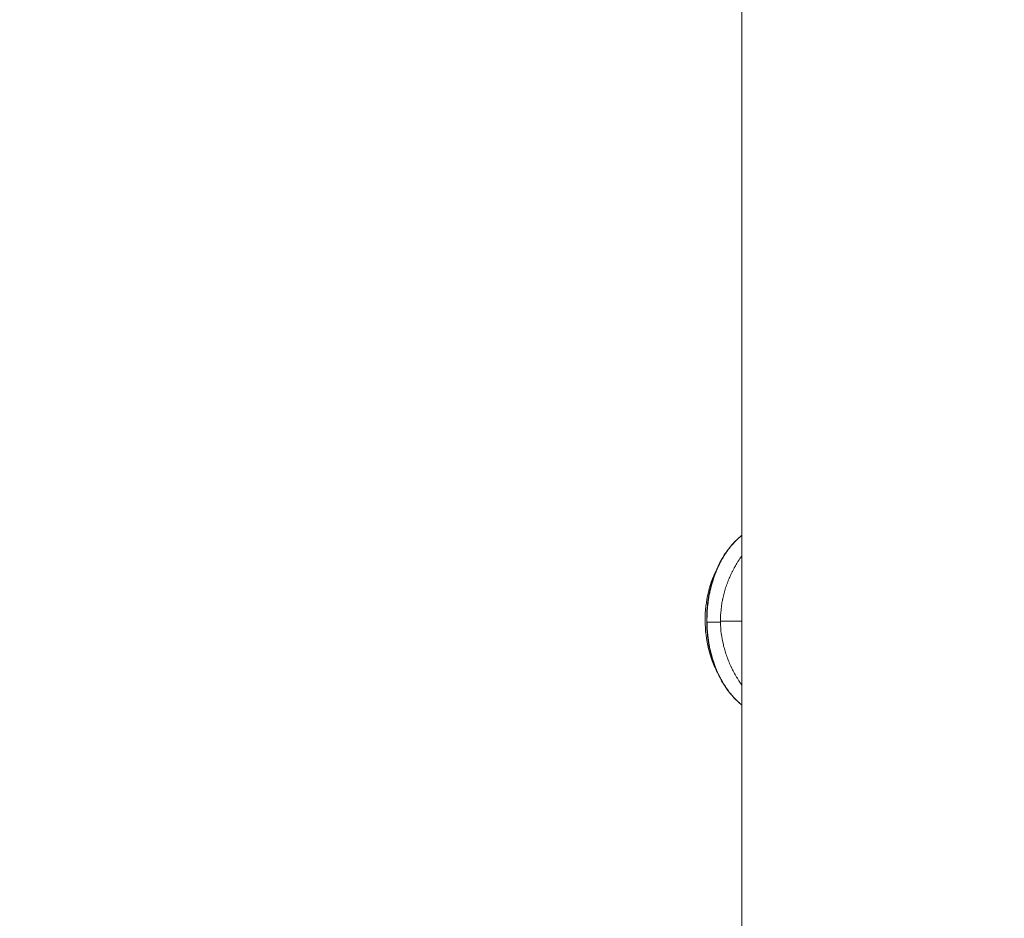
# Model space of a CAD drawing. Units: millimetres. Extents: x -12 to 11978, y 15 to 3588.
# Drawn here: x 3141 to 3385, y 722 to 944 of the extents above; entities that cross this region are included whole.
import ezdxf

# ---------------------------------------------------------------- set-up
doc = ezdxf.new("R2010")
doc.units = ezdxf.units.MM
doc.styles.get("Standard").update_dxf_attribs({"font": 'arial.ttf'})
doc.dimstyles.new('ISO-25', dxfattribs={"dimtxt": 2.5, "dimasz": 2.5, "dimexe": 1.25, "dimexo": 0.625, "dimtad": 1, "dimtxsty": 'Standard', "dimcen": 2.5, "dimadec": 0, "dimazin": 0, "dimtfac": 1, "dimtmove": 0, "dimatfit": 3, "dimfxl": 1, "dimarcsym": 0})

# ---------------------------------------------------------------- blocks, each defined once
blk = doc.blocks.new('*D13')
at = {"color": 0, "lineweight": -2, "transparency": 16777216}
for p, q in [((344.47, 3168.22), (293.22, 3168.22)), ((294.47, 94.58), (294.47, 3088.22)), ((344.47, 14.58), (293.22, 14.58))]:
    blk.add_line(p, q, dxfattribs=at)
at = {"color": 0, "transparency": 16777216}
for points in [[(281.13, 3088.22), (307.8, 3088.22), (294.47, 3168.22)], [(281.13, 94.58), (307.8, 94.58), (294.47, 14.58)]]:
    blk.add_solid(points, dxfattribs=at)
at = {"layer": 'Defpoints', "color": 0, "transparency": 16777216}
for p in [(294.47, 3168.22), (6421.65, 3168.22), (6421.65, 14.58)]:
    blk.add_point(p, dxfattribs=at)
at = {"color": 0, "transparency": 16777216, "insert": (132.07, 1591.4), "char_height": 220, "attachment_point": 5, "rotation": 90}
blk.add_mtext('315', dxfattribs=at)

msp = doc.modelspace()

# ---------------------------------------------------------------- linework, layer by layer
at = {"color": 0, "linetype": 'Continuous', "lineweight": 0}
msp.add_line((3319.641, 1557.885), (3319.641, 587.478), dxfattribs=at)
for centre, major_axis, ratio, start_param, end_param in [((3326.634, 795.385), (0, -22.145), 0.7071068, -1.7112164, -1.7104912), ((3311.418, 794.936), (-0.5, -0.007), 0.0133245, 0, 0.5631978), ((3335.825, 795.285), (-0.735, -21.747), 0.987817, -1.5309473, -1.5174949), ((3397.802, 795.971), (93.748, 0.614), 0.0065501, -2.6690337, -2.5566711), ((3326.634, 795.385), (0, -22.145), 0.7071068, -1.4251046, -1.4242036)]:
    msp.add_ellipse(centre, major_axis=major_axis, ratio=ratio, start_param=start_param, end_param=end_param, dxfattribs=at)
for points, degree, knots in [([(3310.918, 794.929), (3310.898, 796.433), (3310.975, 797.945), (3311.324, 800.905), (3311.598, 802.365), (3312.328, 805.157), (3312.784, 806.502), (3313.861, 809.038), (3314.485, 810.24), (3315.877, 812.459), (3316.651, 813.484), (3318.164, 815.143), (3318.887, 815.819), (3319.641, 816.414)], 3, [0, 0, 0, 0, 4.511177, 4.511177, 9.0012873, 9.0012873, 13.4312856, 13.4312856, 17.8532992, 17.8532992, 22.2893029, 22.2893029, 25.908434, 25.908434, 25.908434, 25.908434]), ([(3310.995, 794.927), (3310.987, 795.5), (3310.993, 796.086), (3311.016, 796.688), (3311.019, 796.788), (3311.023, 796.889), (3311.028, 796.99), (3311.03, 797.041), (3311.033, 797.091), (3311.035, 797.142), (3311.037, 797.167), (3311.038, 797.193), (3311.039, 797.218), (3311.04, 797.231), (3311.041, 797.244), (3311.041, 797.256), (3311.042, 797.269), (3311.043, 797.284), (3311.043, 797.295), (3311.063, 797.649), (3311.089, 798.02), (3311.123, 798.409), (3311.14, 798.604), (3311.159, 798.803), (3311.18, 799.006), (3311.191, 799.108), (3311.202, 799.211), (3311.214, 799.315), (3311.22, 799.366), (3311.226, 799.419), (3311.232, 799.471), (3311.237, 799.505), (3311.241, 799.539), (3311.245, 799.573), (3311.247, 799.592), (3311.25, 799.615), (3311.252, 799.63), (3311.254, 799.648), (3311.256, 799.661), (3311.258, 799.676), (3311.292, 799.946), (3311.334, 800.262), (3311.391, 800.626), (3311.45, 801.004), (3311.523, 801.433), (3311.617, 801.911), (3311.618, 801.919), (3311.619, 801.925), (3311.621, 801.934), (3311.679, 802.227), (3311.736, 802.493), (3311.789, 802.733), (3311.816, 802.853), (3311.842, 802.966), (3311.868, 803.073), (3311.893, 803.18), (3311.917, 803.281), (3311.94, 803.374), (3311.986, 803.562), (3312.028, 803.723), (3312.064, 803.859), (3312.082, 803.927), (3312.098, 803.988), (3312.113, 804.043), (3312.12, 804.07), (3312.127, 804.096), (3312.134, 804.12), (3312.137, 804.132), (3312.141, 804.144), (3312.144, 804.155), (3312.145, 804.161), (3312.147, 804.166), (3312.148, 804.172), (3312.149, 804.176), (3312.15, 804.18), (3312.152, 804.184), (3312.154, 804.193), (3312.162, 804.22), (3312.167, 804.241), (3312.272, 804.62), (3312.38, 804.981), (3312.489, 805.323), (3312.546, 805.502), (3312.604, 805.677), (3312.661, 805.846), (3312.69, 805.931), (3312.719, 806.014), (3312.747, 806.096), (3312.762, 806.137), (3312.776, 806.178), (3312.79, 806.218), (3312.797, 806.239), (3312.805, 806.259), (3312.812, 806.279), (3312.815, 806.289), (3312.819, 806.299), (3312.823, 806.309), (3312.826, 806.319), (3312.829, 806.328), (3312.833, 806.339), (3312.96, 806.692), (3313.093, 807.04), (3313.231, 807.381), (3313.3, 807.551), (3313.37, 807.72), (3313.442, 807.888), (3313.478, 807.971), (3313.514, 808.055), (3313.55, 808.137), (3313.568, 808.179), (3313.587, 808.22), (3313.605, 808.261), (3313.623, 808.303), (3313.643, 808.346), (3313.66, 808.385), (3313.809, 808.714), (3313.966, 809.043), (3314.131, 809.372), (3314.28, 809.669), (3314.437, 809.966), (3314.6, 810.261), (3314.612, 810.282), (3314.624, 810.304), (3314.636, 810.325), (3314.797, 810.615), (3314.966, 810.903), (3315.141, 811.189), (3315.235, 811.342), (3315.331, 811.495), (3315.43, 811.648), (3315.479, 811.724), (3315.528, 811.8), (3315.579, 811.876), (3315.626, 811.947), (3315.673, 812.017), (3315.721, 812.088), (3315.724, 812.093), (3315.728, 812.098), (3315.731, 812.102), (3316.407, 813.097), (3317.192, 814.082), (3318.099, 814.999), (3318.156, 815.057), (3318.213, 815.114), (3318.27, 815.171), (3318.674, 815.568), (3319.099, 815.951), (3319.549, 816.314), (3319.579, 816.339), (3319.61, 816.364), (3319.641, 816.389)], 3, [0, 0, 0, 0, 0.046875, 0.046875, 0.046875, 0.0546875, 0.0546875, 0.0546875, 0.05859375, 0.05859375, 0.05859375, 0.06054688, 0.06054688, 0.06054688, 0.06152344, 0.06152344, 0.06152344, 0.0625, 0.0625, 0.0625, 0.09375, 0.09375, 0.09375, 0.10936405, 0.10936405, 0.10936405, 0.11717107, 0.11717107, 0.11717107, 0.12107458, 0.12107458, 0.12107458, 0.12359677, 0.12359677, 0.12359677, 0.12497809, 0.12497809, 0.12497809, 0.12669802, 0.12669802, 0.12669802, 0.15625, 0.15625, 0.15625, 0.18701172, 0.18701172, 0.18701172, 0.1875, 0.1875, 0.1875, 0.203125, 0.203125, 0.203125, 0.21092997, 0.21092997, 0.21092997, 0.21875, 0.21875, 0.21875, 0.234375, 0.234375, 0.234375, 0.2421875, 0.2421875, 0.2421875, 0.24609375, 0.24609375, 0.24609375, 0.24804688, 0.24804688, 0.24804688, 0.24902344, 0.24902344, 0.24902344, 0.24975586, 0.24975586, 0.24975586, 0.25138936, 0.25138936, 0.25138936, 0.28125, 0.28125, 0.28125, 0.296875, 0.296875, 0.296875, 0.3046875, 0.3046875, 0.3046875, 0.30859375, 0.30859375, 0.30859375, 0.31054688, 0.31054688, 0.31054688, 0.31152344, 0.31152344, 0.31152344, 0.3125, 0.3125, 0.3125, 0.34375, 0.34375, 0.34375, 0.359375, 0.359375, 0.359375, 0.3671875, 0.3671875, 0.3671875, 0.37109375, 0.37109375, 0.37109375, 0.375, 0.375, 0.375, 0.40786947, 0.40786947, 0.40786947, 0.4375, 0.4375, 0.4375, 0.43966386, 0.43966386, 0.43966386, 0.46875, 0.46875, 0.46875, 0.484375, 0.484375, 0.484375, 0.4921875, 0.4921875, 0.4921875, 0.49951172, 0.49951172, 0.49951172, 0.5, 0.5, 0.5, 0.625, 0.625, 0.625, 0.63281882, 0.63281882, 0.63281882, 0.6875, 0.6875, 0.6875, 0.69124794, 0.69124794, 0.69124794, 0.69124794]), ([(3314.33, 795.144), (3314.324, 796.077), (3314.368, 797.01), (3314.512, 798.407), (3314.572, 798.873), (3314.682, 799.569), (3314.741, 799.917), (3314.819, 800.323), (3314.86, 800.525), (3314.879, 800.612), (3314.891, 800.67), (3314.897, 800.701), (3315.086, 801.585), (3315.318, 802.461), (3315.748, 803.797), (3315.905, 804.246), (3316.162, 804.925), (3316.296, 805.265), (3316.461, 805.664), (3316.547, 805.864), (3316.59, 805.964), (3316.609, 806.007), (3316.621, 806.036), (3316.628, 806.052), (3316.813, 806.473), (3317.006, 806.888), (3317.317, 807.516), (3317.479, 807.832), (3317.677, 808.203), (3317.778, 808.389), (3317.83, 808.483), (3317.852, 808.523), (3317.867, 808.549), (3317.875, 808.564), (3318.093, 808.956), (3318.321, 809.345), (3318.688, 809.941), (3318.815, 810.141), (3319.012, 810.445), (3319.112, 810.598), (3319.231, 810.777), (3319.292, 810.866), (3319.323, 810.911), (3319.336, 810.931), (3319.345, 810.943), (3319.35, 810.951), (3319.446, 811.093), (3319.542, 811.231), (3319.641, 811.372)], 3, [0, 0, 0, 0, 0.0625, 0.0625, 0.09375, 0.09375, 0.109375, 0.1171875, 0.12109375, 0.12304688, 0.12304688, 0.125, 0.125, 0.1875, 0.1875, 0.21875, 0.21875, 0.234375, 0.2421875, 0.24609375, 0.24804688, 0.24902344, 0.24902344, 0.25, 0.25, 0.28125, 0.28125, 0.296875, 0.3046875, 0.30859375, 0.31054688, 0.31152344, 0.31152344, 0.3125, 0.3125, 0.34375, 0.34375, 0.359375, 0.359375, 0.3671875, 0.37109375, 0.37304688, 0.37402344, 0.37451172, 0.37451172, 0.375, 0.375, 0.38717163, 0.38717163, 0.38717163, 0.38717163]), ([(3313.559, 808.311), (3313.232, 807.687), (3312.93, 807.041), (3311.789, 804.299), (3311.177, 802.039), (3310.502, 797.373), (3310.441, 794.967), (3310.874, 790.247), (3311.369, 787.934), (3312.532, 784.61), (3313.018, 783.488), (3313.574, 782.43)], 3, [4.8670066, 4.8670066, 4.8670066, 4.8670066, 4.9726255, 4.9726255, 5.3029607, 5.3029607, 5.6336733, 5.6336733, 5.9643559, 5.9643559, 6.1437968, 6.1437968, 6.1437968, 6.1437968]), ([(3319.641, 774.359), (3319.552, 774.43), (3319.463, 774.501), (3318.465, 775.321), (3317.602, 776.19), (3316.011, 778.128), (3315.277, 779.205), (3313.966, 781.522), (3313.384, 782.772), (3312.401, 785.387), (3311.996, 786.763), (3311.375, 789.582), (3311.157, 791.037), (3310.967, 793.307), (3310.928, 794.119), (3310.918, 794.929)], 3, [8.3270193, 8.3270193, 8.3270193, 8.3270193, 8.7550474, 8.7550474, 13.1728443, 13.1728443, 17.6011149, 17.6011149, 22.0400874, 22.0400874, 26.4687772, 26.4687772, 30.8921865, 30.8921865, 33.3251881, 33.3251881, 33.3251881, 33.3251881]), ([(3310.995, 794.927), (3311.314, 794.921), (3311.857, 794.911), (3312.252, 794.904), (3312.424, 794.901), (3313.569, 794.88), (3314.333, 794.852), (3314.333, 794.852)], 2, [0, 0, 0, 0.1717267, 0.2918103, 0.3841822, 0.3841822, 0.9999954, 1, 1, 1]), ([(3319.641, 774.384), (3319.312, 774.647), (3318.995, 774.92), (3318.691, 775.201), (3318.636, 775.252), (3318.581, 775.303), (3318.527, 775.354), (3318.067, 775.79), (3317.637, 776.244), (3317.235, 776.708), (3317.034, 776.94), (3316.841, 777.174), (3316.654, 777.411), (3316.561, 777.529), (3316.469, 777.647), (3316.379, 777.766), (3316.334, 777.826), (3316.29, 777.885), (3316.246, 777.945), (3316.224, 777.975), (3316.202, 778.004), (3316.18, 778.034), (3316.169, 778.049), (3316.158, 778.064), (3316.147, 778.079), (3316.139, 778.09), (3316.131, 778.101), (3316.123, 778.113), (3316.12, 778.116), (3316.118, 778.119), (3316.115, 778.124), (3315.913, 778.402), (3315.72, 778.683), (3315.533, 778.966), (3315.341, 779.258), (3315.157, 779.554), (3314.98, 779.852), (3314.97, 779.868), (3314.961, 779.884), (3314.951, 779.9), (3314.773, 780.2), (3314.603, 780.503), (3314.44, 780.807), (3314.359, 780.958), (3314.279, 781.11), (3314.202, 781.263), (3314.163, 781.339), (3314.125, 781.415), (3314.087, 781.491), (3314.068, 781.529), (3314.049, 781.567), (3314.03, 781.605), (3314.012, 781.643), (3313.992, 781.682), (3313.974, 781.719), (3313.686, 782.313), (3313.403, 782.951), (3313.135, 783.634), (3313, 783.975), (3312.869, 784.328), (3312.743, 784.691), (3312.68, 784.872), (3312.618, 785.057), (3312.557, 785.244), (3312.526, 785.337), (3312.496, 785.431), (3312.466, 785.526), (3312.451, 785.573), (3312.437, 785.621), (3312.422, 785.669), (3312.414, 785.692), (3312.407, 785.716), (3312.4, 785.74), (3312.396, 785.752), (3312.392, 785.764), (3312.389, 785.776), (3312.387, 785.782), (3312.385, 785.788), (3312.383, 785.794), (3312.381, 785.8), (3312.379, 785.808), (3312.378, 785.812), (3312.293, 786.091), (3312.199, 786.414), (3312.1, 786.782), (3312.089, 786.825), (3312.077, 786.868), (3312.066, 786.912), (3312.027, 787.057), (3311.988, 787.209), (3311.949, 787.368), (3311.924, 787.471), (3311.898, 787.577), (3311.872, 787.686), (3311.859, 787.741), (3311.847, 787.796), (3311.834, 787.852), (3311.827, 787.88), (3311.821, 787.908), (3311.814, 787.936), (3311.811, 787.95), (3311.808, 787.964), (3311.805, 787.979), (3311.801, 787.993), (3311.799, 788.006), (3311.795, 788.022), (3311.739, 788.27), (3311.69, 788.503), (3311.646, 788.722), (3311.58, 789.05), (3311.526, 789.344), (3311.481, 789.604), (3311.459, 789.733), (3311.439, 789.855), (3311.421, 789.967), (3311.412, 790.024), (3311.403, 790.078), (3311.395, 790.13), (3311.391, 790.156), (3311.387, 790.182), (3311.383, 790.207), (3311.38, 790.224), (3311.378, 790.241), (3311.375, 790.258), (3311.374, 790.265), (3311.374, 790.268), (3311.372, 790.28), (3311.308, 790.705), (3311.255, 791.11), (3311.211, 791.494), (3311.175, 791.81), (3311.145, 792.112), (3311.12, 792.4), (3311.087, 792.781), (3311.055, 793.254), (3311.034, 793.682), (3311.013, 794.107), (3311, 794.521), (3310.995, 794.927)], 3, [0.32697972, 0.32697972, 0.32697972, 0.32697972, 0.36762487, 0.36762487, 0.36762487, 0.375, 0.375, 0.375, 0.4375, 0.4375, 0.4375, 0.46875, 0.46875, 0.46875, 0.484375, 0.484375, 0.484375, 0.4921875, 0.4921875, 0.4921875, 0.49609375, 0.49609375, 0.49609375, 0.49804687, 0.49804687, 0.49804687, 0.49951172, 0.49951172, 0.49951172, 0.5, 0.5, 0.5, 0.52997443, 0.52997443, 0.52997443, 0.56084041, 0.56084041, 0.56084041, 0.5625, 0.5625, 0.5625, 0.59375, 0.59375, 0.59375, 0.609375, 0.609375, 0.609375, 0.6171875, 0.6171875, 0.6171875, 0.62109375, 0.62109375, 0.62109375, 0.625, 0.625, 0.625, 0.6875, 0.6875, 0.6875, 0.71875, 0.71875, 0.71875, 0.734375, 0.734375, 0.734375, 0.7421875, 0.7421875, 0.7421875, 0.74609375, 0.74609375, 0.74609375, 0.74804687, 0.74804687, 0.74804687, 0.74902344, 0.74902344, 0.74902344, 0.74951172, 0.74951172, 0.74951172, 0.75, 0.75, 0.75, 0.78125, 0.78125, 0.78125, 0.78486569, 0.78486569, 0.78486569, 0.796875, 0.796875, 0.796875, 0.8046875, 0.8046875, 0.8046875, 0.80859375, 0.80859375, 0.80859375, 0.81054687, 0.81054687, 0.81054687, 0.81152344, 0.81152344, 0.81152344, 0.8125, 0.8125, 0.8125, 0.828125, 0.828125, 0.828125, 0.8515625, 0.8515625, 0.8515625, 0.86328125, 0.86328125, 0.86328125, 0.86914063, 0.86914063, 0.86914063, 0.87207031, 0.87207031, 0.87207031, 0.87410138, 0.87410138, 0.87410138, 0.875, 0.875, 0.875, 0.90625, 0.90625, 0.90625, 0.93203435, 0.93203435, 0.93203435, 0.96613216, 0.96613216, 0.96613216, 1, 1, 1, 1]), ([(3319.641, 779.295), (3319.529, 779.453), (3319.403, 779.634), (3319.281, 779.815), (3319.25, 779.859), (3319.231, 779.887), (3319.179, 779.964), (3319.076, 780.118), (3318.705, 780.683), (3318.391, 781.194), (3317.916, 782.007), (3317.693, 782.412), (3317.378, 783.015), (3317.225, 783.315), (3317.056, 783.663), (3316.973, 783.836), (3316.932, 783.923), (3316.915, 783.96), (3316.903, 783.985), (3316.898, 783.995), (3316.472, 784.911), (3316.111, 785.805), (3315.651, 787.128), (3315.511, 787.566), (3315.32, 788.218), (3315.23, 788.543), (3315.133, 788.919), (3315.086, 789.106), (3315.066, 789.187), (3315.053, 789.24), (3315.048, 789.265), (3314.602, 791.133), (3314.367, 792.992), (3314.333, 794.852)], 3, [0.62682331, 0.62682331, 0.62682331, 0.62682331, 0.640625, 0.64257813, 0.64257813, 0.64453125, 0.64453125, 0.6484375, 0.65625, 0.6875, 0.6875, 0.71875, 0.71875, 0.734375, 0.7421875, 0.74609375, 0.74804688, 0.74902344, 0.74902344, 0.75, 0.75, 0.8125, 0.8125, 0.84375, 0.84375, 0.859375, 0.8671875, 0.87109375, 0.87304688, 0.87304688, 0.875, 0.875, 1, 1, 1, 1])]:
    msp.add_open_spline(points, degree=degree, knots=knots, dxfattribs=at)

# ---------------------------------------------------------------- dimensions: what is measured, and where the dimension line sits
dim = msp.add_linear_dim(base=(294.467, 3168.22), p1=(6421.646, 14.583), p2=(6421.646, 3168.22), angle=270, text='315', dimstyle='ISO-25', override={"dimtxt": 220, "dimasz": 80, "dimgap": 50, "dimtad": 2, "dimfxl": 50, "dimfxlon": 1})
dim.commit()
dim.dimension.update_dxf_attribs({"geometry": '*D13', "text_midpoint": (294.467, 1591.402), "dimtype": 160})

doc.saveas('drawing.dxf')
